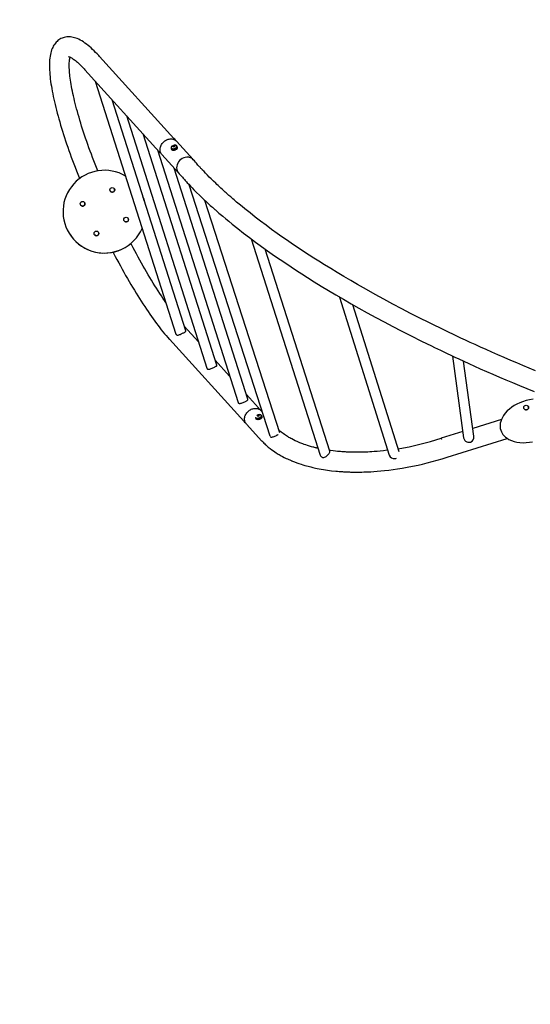
# Model space of a CAD drawing. Extents: x 68 to 499, y 144 to 519.
# Drawn here: x 217 to 291, y 271 to 413 of the extents above; entities that cross this region are included whole.
import ezdxf

# ---------------------------------------------------------------- set-up
doc = ezdxf.new("R2010")
doc.units = 0
doc.header["$LTSCALE"] = 36
doc.header["$MEASUREMENT"] = 0
doc.header["$PDMODE"] = 35
doc.layers.get('0').update_dxf_attribs({"linetype": 'CONTINUOUS'})
doc.layers.get('DEFPOINTS').update_dxf_attribs({"linetype": 'CONTINUOUS'})
doc.layers.add('CONTOUR', color=7, linetype='CONTINUOUS')
doc.layers.add('DIM_IMP_BORDURE', color=7, linetype='CONTINUOUS')
doc.styles.add('DIM', font='romans.shx')
doc.dimstyles.new('Implantation (Pied-mètre)', dxfattribs={"dimscale": 96, "dimtxt": 0.09375, "dimasz": 0.125, "dimexe": 0.125, "dimexo": 0.125, "dimgap": 0.03, "dimtad": 1, "dimdec": 0, "dimzin": 0, "dimdsep": 46, "dimlunit": 4, "dimtxsty": 'DIM', "dimblk1": 'OBLIQUE', "dimblk2": 'OBLIQUE', "dimsah": 1, "dimcen": 0.089844, "dimdle": 0.125, "dimclrt": 7, "dimadec": 0, "dimazin": 0, "dimtfac": 1, "dimtdec": 0, "dimtofl": 0, "dimtmove": 0, "dimatfit": 3, "dimldrblk": 'OBLIQUE', "dimfxl": 1, "dimfrac": 2, "dimtolj": 1, "dimtzin": 0, "dimarcsym": 0})

# ---------------------------------------------------------------- blocks, each defined once
blk = doc.blocks.new('_OBLIQUE')
at = {"color": 0, "linetype": 'ByBlock'}
blk.add_line((-0.5, -0.5), (0.5, 0.5), dxfattribs=at)
blk = doc.blocks.new('*D48')
at = {"layer": 'DEFPOINTS', "color": 0}
for p in [(463.2, 497.78), (135.3, 410.87), (463.2, 410.88)]:
    blk.add_point(p, dxfattribs=at)
at = {"layer": 'DIM_IMP_BORDURE', "color": 0, "lineweight": -2}
for p, q in [((135.3, 419.87), (135.3, 506.78)), ((463.2, 419.88), (463.2, 506.78)), ((126.3, 497.78), (472.2, 497.78))]:
    blk.add_line(p, q, dxfattribs=at)
at = {"layer": 'DIM_IMP_BORDURE', "color": 0, "lineweight": -2, "xscale": 9, "yscale": 9, "zscale": 9, "rotation": 180}
blk.add_blockref('_OBLIQUE', (135.3, 497.78), dxfattribs=at)
at = {"layer": 'DIM_IMP_BORDURE', "color": 0, "lineweight": -2, "xscale": 9, "yscale": 9, "zscale": 9}
blk.add_blockref('_OBLIQUE', (463.2, 497.78), dxfattribs=at)
at = {"layer": 'DIM_IMP_BORDURE', "color": 7, "insert": (299.25, 505.07), "char_height": 6.75, "attachment_point": 5, "style": 'DIM'}
blk.add_mtext('\\A1;27\'-4" [8.329m]', dxfattribs=at)
blk = doc.blocks.new('*D49')
at = {"layer": 'DEFPOINTS', "color": 0}
for p in [(76.74, 482.87), (207.3, 482.87), (299.26, 179.62)]:
    blk.add_point(p, dxfattribs=at)
at = {"layer": 'DIM_IMP_BORDURE', "color": 0, "lineweight": -2}
for p, q in [((76.75, 170.61), (76.74, 491.87)), ((198.3, 482.87), (67.74, 482.87)), ((290.26, 179.62), (67.75, 179.61))]:
    blk.add_line(p, q, dxfattribs=at)
at = {"layer": 'DIM_IMP_BORDURE', "color": 0, "lineweight": -2, "xscale": 9, "yscale": 9, "zscale": 9}
for p, rotation in [((76.74, 482.87), 90.00170752165164), ((76.75, 179.61), 270.0017075216516)]:
    blk.add_blockref('_OBLIQUE', p, dxfattribs=dict(at, rotation=rotation))
at = {"layer": 'DIM_IMP_BORDURE', "color": 7, "insert": (84.04, 331.24), "char_height": 6.75, "attachment_point": 5, "rotation": 270.0017, "style": 'DIM'}
blk.add_mtext('\\A1;25\'-3 1/4" [7.703m]', dxfattribs=at)

msp = doc.modelspace()

# ---------------------------------------------------------------- linework, layer by layer
at = {"layer": 'CONTOUR', "lineweight": 25}
for p, q in [((227.558, 404.428), (239.25, 367.768)), ((240.679, 368.222), (229.984, 401.757)), ((232.063, 399.468), (243.755, 362.807)), ((245.185, 363.261), (234.49, 396.796)), ((236.569, 394.507), (248.261, 357.846)), ((238.842, 394.556), (238.854, 394.555)), ((238.905, 394.994), (238.928, 394.921)), ((239.003, 394.943), (238.979, 395.018)), ((239.391, 394.775), (239.366, 394.777)), ((239.427, 394.661), (239.415, 394.662)), ((249.69, 358.301), (238.995, 391.835)), ((241.14, 389.454), (252.882, 352.99)), ((254.311, 353.447), (243.457, 387.155)), ((250.144, 381.592), (260.185, 350.197)), ((261.581, 350.757), (252.201, 380.084)), ((263.001, 373.133), (270.208, 350.204)), ((271.634, 350.669), (264.921, 372.025)), ((242.538, 366.623), (240.459, 368.913)), ((279.379, 364.577), (280.987, 352.73)), ((247.044, 361.663), (244.965, 363.952)), ((282.473, 352.935), (280.995, 363.828)), ((251.228, 357.055), (249.47, 358.991)), ((250.987, 355.956), (250.978, 355.949)), ((251.133, 355.809), (251.117, 355.86)), ((251.162, 355.911), (251.184, 355.841)), ((251.261, 355.856), (251.237, 355.935)), ((251.285, 355.974), (251.303, 355.918)), ((250.893, 355.533), (250.874, 355.523)), ((250.882, 355.517), (250.902, 355.527)), ((286.466, 355.364), (282.319, 354.072)), ((280.866, 353.62), (277.746, 352.648)), ((278.613, 349.907), (287.322, 352.62))]:
    msp.add_line(p, q, dxfattribs=at)
at = {"layer": 'CONTOUR', "lineweight": 25, "flags": 128}
for points in [[(238.975, 396.134), (238.971, 396.139), (228.172, 408.028), (228.057, 408.154), (227.832, 408.394), (227.608, 408.625), (227.385, 408.847), (227.163, 409.059), (226.941, 409.262), (226.72, 409.456), (226.498, 409.64), (226.276, 409.814), (226.053, 409.977), (225.828, 410.13), (225.602, 410.272), (225.376, 410.4), (225.15, 410.514), (224.927, 410.612), (224.731, 410.687), (224.54, 410.748), (224.354, 410.796), (224.172, 410.833), (223.975, 410.859), (223.782, 410.872), (223.595, 410.872), (223.412, 410.859), (223.234, 410.833), (223.06, 410.796), (222.892, 410.746), (222.729, 410.685), (222.572, 410.612), (222.421, 410.529), (222.277, 410.436), (222.139, 410.333), (222.009, 410.22), (221.887, 410.099), (221.771, 409.968), (221.663, 409.829), (221.562, 409.68), (221.467, 409.521), (221.379, 409.351), (221.298, 409.17), (221.223, 408.976), (221.155, 408.768), (221.094, 408.546), (221.041, 408.31), (220.996, 408.06), (220.96, 407.798), (220.933, 407.526), (220.914, 407.245), (220.904, 406.957), (220.902, 406.663), (220.906, 406.362), (220.919, 406.055), (220.937, 405.741), (220.963, 405.421), (220.994, 405.094), (221.032, 404.76), (221.076, 404.42), (221.126, 404.073), (221.182, 403.718), (221.243, 403.358), (221.31, 402.99), (221.382, 402.615), (221.46, 402.234), (221.544, 401.847), (221.633, 401.452), (221.727, 401.052), (221.826, 400.645), (221.93, 400.232), (222.04, 399.813), (222.154, 399.388), (222.274, 398.958), (222.398, 398.522), (222.528, 398.08), (222.662, 397.634), (222.801, 397.182), (222.944, 396.726), (223.092, 396.265), (223.245, 395.8), (223.402, 395.331), (223.563, 394.858), (223.728, 394.381), (223.898, 393.901), (224.072, 393.417), (224.25, 392.93), (224.432, 392.441), (224.617, 391.949), (224.806, 391.454), (224.999, 390.957), (225.196, 390.459), (225.26, 390.299)], [(223.686, 407.999), (223.687, 407.999), (223.702, 407.996), (223.728, 407.99), (223.766, 407.978), (223.814, 407.961), (223.873, 407.937), (223.942, 407.905), (224.02, 407.865), (224.107, 407.816), (224.204, 407.757), (224.309, 407.688), (224.422, 407.609), (224.543, 407.519), (224.672, 407.419), (224.808, 407.307), (224.951, 407.185), (225.1, 407.051), (225.256, 406.906), (225.418, 406.749), (225.585, 406.582), (225.758, 406.403), (225.936, 406.214), (226.044, 406.095), (236.842, 394.206)], [(227.903, 391.431), (227.903, 391.431), (227.711, 391.917), (227.523, 392.4), (227.339, 392.881), (227.158, 393.359), (226.981, 393.834), (226.808, 394.306), (226.639, 394.774), (226.474, 395.238), (226.314, 395.699), (226.158, 396.155), (226.006, 396.607), (225.859, 397.054), (225.716, 397.496), (225.578, 397.932), (225.445, 398.363), (225.317, 398.788), (225.193, 399.207), (225.075, 399.619), (224.961, 400.025), (224.852, 400.424), (224.749, 400.816), (224.65, 401.201), (224.557, 401.578), (224.469, 401.947), (224.386, 402.308), (224.309, 402.661), (224.237, 403.005), (224.17, 403.34), (224.109, 403.666), (224.053, 403.982), (224.002, 404.289), (223.956, 404.586), (223.916, 404.873), (223.881, 405.149), (223.852, 405.415), (223.827, 405.669), (223.807, 405.913), (223.793, 406.145), (223.783, 406.365), (223.778, 406.573), (223.777, 406.769), (223.78, 406.952), (223.787, 407.123), (223.798, 407.28), (223.811, 407.425), (223.828, 407.555), (223.846, 407.673), (223.867, 407.777), (223.888, 407.867), (223.903, 407.923)], [(238.562, 394.847), (238.555, 394.813), (238.557, 394.772), (238.573, 394.734), (238.602, 394.701), (238.644, 394.675), (238.695, 394.655), (238.756, 394.644), (238.812, 394.64)], [(238.56, 394.763), (238.584, 394.685), (238.598, 394.656), (238.627, 394.623), (238.668, 394.597), (238.72, 394.577), (238.781, 394.565), (238.836, 394.562)], [(238.571, 394.727), (238.57, 394.721), (238.572, 394.678), (238.588, 394.639), (238.618, 394.605), (238.659, 394.578), (238.712, 394.558), (238.774, 394.545), (238.843, 394.541), (238.917, 394.545), (238.995, 394.557), (239.072, 394.577), (239.148, 394.605), (239.219, 394.638), (239.283, 394.677), (239.338, 394.72), (239.383, 394.765), (239.358, 394.767)], [(238.575, 394.668), (238.611, 394.554), (238.624, 394.525), (238.653, 394.491), (238.695, 394.464), (238.748, 394.444), (238.809, 394.431), (238.879, 394.427), (238.953, 394.431), (239.03, 394.443), (239.108, 394.463), (239.183, 394.49), (239.254, 394.524), (239.319, 394.563), (239.374, 394.605), (239.419, 394.651), (239.383, 394.765)], [(238.824, 394.64), (238.897, 394.645), (238.973, 394.657), (239.048, 394.677), (239.121, 394.705), (239.19, 394.738), (239.252, 394.776), (239.305, 394.818), (239.347, 394.863), (239.378, 394.908), (239.396, 394.953), (239.4, 394.996), (239.39, 395.036), (239.368, 395.072), (239.332, 395.101), (239.332, 395.101)], [(238.849, 394.562), (238.922, 394.566), (238.997, 394.579), (239.073, 394.599), (239.146, 394.626), (239.215, 394.659), (239.276, 394.698), (239.329, 394.74), (239.372, 394.784), (239.402, 394.83), (239.42, 394.875), (239.424, 394.918), (239.419, 394.947), (239.394, 395.025)], [(238.921, 394.942), (238.89, 394.942), (238.886, 394.942), (238.882, 394.941), (238.878, 394.939), (238.875, 394.937), (238.872, 394.935), (238.87, 394.933), (238.869, 394.93), (238.869, 394.928)], [(238.956, 395.029), (238.941, 395.027), (238.927, 395.022), (238.915, 395.014), (238.907, 395.006), (238.904, 394.997), (238.907, 394.99), (238.916, 394.985), (238.928, 394.983), (238.943, 394.985), (238.957, 394.99), (238.969, 394.997), (238.977, 395.006), (238.98, 395.015), (238.976, 395.022), (238.968, 395.027), (238.956, 395.029)], [(291.424, 362.446), (290.487, 362.831), (289.58, 363.207), (288.702, 363.576), (287.854, 363.936), (286.893, 364.349), (285.972, 364.749), (285.093, 365.136), (284.254, 365.509), (283.439, 365.875), (282.666, 366.225), (281.934, 366.561), (281.243, 366.88), (280.592, 367.183), (279.982, 367.47), (279.412, 367.74), (278.881, 367.993), (278.387, 368.23), (277.903, 368.464), (277.418, 368.699), (276.932, 368.937), (276.447, 369.176), (275.961, 369.416), (274.624, 370.086), (273.288, 370.768), (272.001, 371.437), (270.716, 372.116), (269.433, 372.807), (268.153, 373.508), (266.877, 374.221), (265.607, 374.944), (264.613, 375.519), (263.625, 376.101), (262.653, 376.682), (261.718, 377.25), (260.821, 377.803), (259.961, 378.342), (259.254, 378.791), (258.573, 379.229), (257.917, 379.657), (257.274, 380.081), (256.62, 380.518), (255.967, 380.961), (255.304, 381.416), (254.633, 381.884), (253.954, 382.365), (253.138, 382.952), (252.33, 383.546), (251.539, 384.139), (250.763, 384.733), (250.003, 385.328), (249.261, 385.921), (248.838, 386.267), (248.438, 386.597), (248.061, 386.912), (247.707, 387.213), (247.53, 387.364), (247.359, 387.512), (247.194, 387.654), (247.052, 387.779), (246.935, 387.881), (246.842, 387.963), (246.794, 388.005), (246.748, 388.046), (246.69, 388.097), (246.62, 388.16), (246.537, 388.233), (246.412, 388.346), (246.266, 388.477), (246.101, 388.627), (245.937, 388.776), (245.759, 388.94), (245.568, 389.117), (245.379, 389.293), (245.197, 389.465), (245.02, 389.634), (244.69, 389.951), (244.381, 390.254), (244.091, 390.543), (243.819, 390.818), (243.565, 391.078), (243.329, 391.324), (243.113, 391.553), (243.035, 391.637), (242.959, 391.718), (242.886, 391.797), (242.816, 391.873), (242.748, 391.946), (242.683, 392.018), (242.62, 392.087), (242.546, 392.169), (242.453, 392.273), (242.343, 392.395), (242.219, 392.536), (242.08, 392.695), (241.927, 392.872), (241.776, 393.049)], [(239.594, 391.177), (239.744, 391.001), (239.906, 390.814), (240.053, 390.645), (240.185, 390.496), (240.302, 390.365), (240.402, 390.254), (240.485, 390.162), (240.581, 390.056), (240.682, 389.946), (240.788, 389.831), (240.9, 389.711), (241.114, 389.483), (241.346, 389.238), (241.598, 388.977), (241.867, 388.702), (242.253, 388.315), (242.672, 387.904), (243.125, 387.467), (243.352, 387.253), (243.586, 387.033), (243.825, 386.812), (244.045, 386.611), (244.242, 386.431), (244.399, 386.289), (244.537, 386.165), (244.656, 386.059), (244.755, 385.971), (244.838, 385.897), (244.901, 385.842), (244.972, 385.779), (245.07, 385.693), (245.191, 385.587), (245.336, 385.461), (245.498, 385.32), (245.665, 385.176), (246.059, 384.84), (246.479, 384.487), (246.928, 384.115), (247.405, 383.725), (248.221, 383.071), (249.058, 382.418), (249.912, 381.765), (250.785, 381.113), (251.483, 380.601), (252.186, 380.094), (252.883, 379.6), (253.572, 379.119), (254.38, 378.563), (255.174, 378.026), (255.951, 377.509), (256.722, 377.003), (257.525, 376.484), (258.364, 375.95), (259.321, 375.35), (260.322, 374.733), (261.369, 374.099), (262.458, 373.451), (263.559, 372.806), (264.666, 372.17), (265.777, 371.541), (267.003, 370.859), (268.232, 370.187), (269.464, 369.526), (270.696, 368.874), (271.931, 368.233), (273.398, 367.484), (274.865, 366.75), (276.331, 366.031), (276.762, 365.822), (277.193, 365.614), (277.632, 365.403), (278.101, 365.179), (278.601, 364.942), (279.132, 364.692), (279.694, 364.429), (280.288, 364.154), (281.005, 363.823), (281.764, 363.477), (282.565, 363.115), (283.409, 362.738), (284.295, 362.345), (285.224, 361.939), (286.197, 361.518), (287.126, 361.121), (288.092, 360.713), (289.095, 360.295), (290.135, 359.867), (291.212, 359.429)], [(234.509, 387.569), (234.597, 387.31), (234.657, 387.106)], [(234.657, 387.106), (234.597, 387.31), (234.509, 387.569)], [(237.792, 372.338), (237.599, 372.618), (237.37, 372.958), (237.138, 373.306), (236.904, 373.662), (236.669, 374.026), (236.432, 374.398), (236.194, 374.777), (235.955, 375.164), (235.714, 375.558), (235.473, 375.958), (235.231, 376.366), (234.988, 376.779), (234.745, 377.2), (234.501, 377.625), (234.258, 378.057), (234.014, 378.494), (233.77, 378.937), (233.527, 379.384), (233.284, 379.836), (233.041, 380.293), (232.799, 380.754), (232.715, 380.916)], [(230.13, 379.654), (230.205, 379.51), (230.454, 379.035), (230.703, 378.565), (230.953, 378.098), (231.204, 377.636), (231.456, 377.179), (231.708, 376.726), (231.96, 376.279), (232.212, 375.837), (232.465, 375.4), (232.717, 374.969), (232.969, 374.544), (233.221, 374.125), (233.473, 373.712), (233.724, 373.305), (233.974, 372.905), (234.224, 372.513), (234.473, 372.127), (234.721, 371.748), (234.968, 371.377), (235.214, 371.013), (235.459, 370.657), (235.703, 370.308), (235.945, 369.968), (236.186, 369.636), (236.426, 369.311), (236.664, 368.996), (236.9, 368.688), (237.135, 368.39), (237.369, 368.1), (237.6, 367.819), (237.831, 367.546), (238.059, 367.283), (238.275, 367.041), (238.301, 367.012), (249.1, 355.122)], [(239.253, 367.769), (239.264, 367.732), (239.3, 367.678), (239.348, 367.641), (239.411, 367.619), (239.481, 367.614), (239.561, 367.622), (239.655, 367.644), (239.759, 367.678), (239.875, 367.721), (239.999, 367.773), (240.112, 367.823), (240.227, 367.875), (240.322, 367.92), (240.412, 367.964), (240.491, 368.005), (240.56, 368.045), (240.618, 368.087), (240.66, 368.128), (240.682, 368.173), (240.679, 368.222), (240.679, 368.222)], [(243.758, 362.808), (243.769, 362.771), (243.805, 362.718), (243.854, 362.68), (243.916, 362.658), (243.986, 362.653), (244.066, 362.661), (244.16, 362.683), (244.264, 362.717), (244.38, 362.761), (244.505, 362.813), (244.618, 362.862), (244.732, 362.914), (244.828, 362.959), (244.918, 363.003), (244.997, 363.044), (245.065, 363.085), (245.124, 363.126), (245.165, 363.168), (245.187, 363.212), (245.185, 363.261), (245.185, 363.261)], [(248.264, 357.847), (248.275, 357.81), (248.311, 357.757), (248.36, 357.719), (248.422, 357.698), (248.492, 357.692), (248.572, 357.701), (248.666, 357.722), (248.77, 357.756), (248.886, 357.8), (249.01, 357.852), (249.123, 357.901), (249.238, 357.953), (249.333, 357.998), (249.423, 358.042), (249.502, 358.084), (249.571, 358.124), (249.629, 358.165), (249.671, 358.207), (249.693, 358.251), (249.69, 358.3), (249.69, 358.3)], [(291.095, 358.299), (290.563, 358.225), (290.038, 358.107), (289.527, 357.949), (289.121, 357.79), (288.725, 357.605), (288.343, 357.392), (287.977, 357.153), (287.633, 356.888), (287.321, 356.605), (287.035, 356.294), (286.782, 355.957), (286.614, 355.68), (286.474, 355.386), (286.367, 355.08), (286.311, 354.835), (286.28, 354.584), (286.278, 354.333), (286.306, 354.077), (286.367, 353.828)], [(251.732, 352.225), (249.475, 354.709), (249.419, 354.777), (249.354, 354.874), (249.3, 354.98), (249.258, 355.092), (249.228, 355.209), (249.211, 355.331), (249.207, 355.457), (249.216, 355.584), (249.237, 355.713), (249.271, 355.841), (249.317, 355.967), (249.375, 356.091), (249.444, 356.211), (249.524, 356.325), (249.614, 356.433), (249.712, 356.534), (249.818, 356.627), (249.932, 356.711), (250.051, 356.784), (250.175, 356.847), (250.302, 356.899), (250.432, 356.938), (250.562, 356.966), (250.693, 356.981), (250.822, 356.984), (250.948, 356.974), (251.07, 356.951), (251.188, 356.917), (251.298, 356.87), (251.402, 356.812), (251.498, 356.743), (251.584, 356.663), (251.604, 356.642), (251.763, 356.466)], [(251.652, 355.942), (251.677, 355.864), (251.682, 355.837), (251.678, 355.794), (251.661, 355.749), (251.631, 355.703), (251.589, 355.659), (251.537, 355.617), (251.475, 355.578), (251.407, 355.545), (251.334, 355.517), (251.258, 355.497), (251.183, 355.484), (251.11, 355.479), (251.041, 355.482), (250.98, 355.493), (250.928, 355.512), (250.886, 355.539), (250.857, 355.571), (250.842, 355.602), (250.817, 355.68), (250.832, 355.649), (250.862, 355.617), (250.903, 355.591), (250.956, 355.572), (251.017, 355.56), (251.085, 355.557), (251.158, 355.562), (251.234, 355.575), (251.309, 355.596), (251.382, 355.623), (251.451, 355.656), (251.512, 355.695), (251.565, 355.737), (251.607, 355.782), (251.637, 355.827), (251.654, 355.872), (251.657, 355.915), (251.647, 355.955), (251.624, 355.99), (251.598, 356.012)], [(251.694, 355.855), (251.73, 355.741), (251.735, 355.714), (251.731, 355.669), (251.714, 355.623), (251.684, 355.577), (251.641, 355.531), (251.588, 355.488), (251.525, 355.448), (251.455, 355.413), (251.38, 355.385), (251.303, 355.363), (251.226, 355.35), (251.15, 355.344), (251.08, 355.347), (251.016, 355.358), (250.962, 355.376), (250.918, 355.402), (250.882, 355.517), (250.926, 355.491), (250.981, 355.472), (251.044, 355.461), (251.115, 355.458), (251.19, 355.464), (251.267, 355.478), (251.345, 355.499), (251.419, 355.528), (251.489, 355.562), (251.552, 355.602), (251.605, 355.645), (251.648, 355.691), (251.678, 355.738), (251.696, 355.784), (251.699, 355.828), (251.689, 355.868), (251.665, 355.904), (251.663, 355.906)], [(251.222, 355.911), (251.232, 355.919), (251.237, 355.928), (251.236, 355.936), (251.23, 355.942), (251.219, 355.945), (251.206, 355.945), (251.191, 355.941), (251.177, 355.935), (251.167, 355.927), (251.162, 355.918), (251.163, 355.91), (251.169, 355.904), (251.18, 355.901), (251.194, 355.901), (251.208, 355.904), (251.222, 355.911)], [(250.833, 355.585), (250.868, 355.471), (250.881, 355.443), (250.91, 355.409)], [(252.948, 352.882), (252.984, 352.85), (253.041, 352.826), (253.108, 352.816), (253.185, 352.82), (253.271, 352.837), (253.374, 352.868), (253.486, 352.91), (253.604, 352.96), (253.728, 353.018), (253.836, 353.069), (253.942, 353.123), (254.03, 353.168), (254.07, 353.191)], [(259.868, 351.188), (259.843, 351.194), (259.751, 351.215), (259.68, 351.231), (259.63, 351.243), (259.576, 351.256), (259.488, 351.277), (259.377, 351.305), (259.245, 351.339), (259.093, 351.379), (258.941, 351.42), (258.621, 351.513), (258.336, 351.6), (258.086, 351.682), (257.867, 351.758), (257.679, 351.826), (257.514, 351.887), (257.369, 351.944), (257.243, 351.994), (257.134, 352.039), (257.052, 352.073), (256.951, 352.116), (256.83, 352.169), (256.691, 352.232), (256.549, 352.299), (256.289, 352.426), (256.055, 352.547), (255.903, 352.629), (255.769, 352.705), (255.653, 352.772), (255.551, 352.833), (255.44, 352.901), (255.298, 352.991), (255.143, 353.094), (254.981, 353.205), (254.814, 353.326), (254.646, 353.454), (254.571, 353.513), (254.504, 353.567), (254.445, 353.616), (254.394, 353.659), (254.346, 353.7), (254.291, 353.747), (254.223, 353.808), (254.183, 353.845)], [(286.367, 353.828), (286.461, 353.584), (286.566, 353.385), (286.693, 353.198), (286.837, 353.025), (287.051, 352.821), (287.286, 352.641), (287.539, 352.487), (287.914, 352.312), (288.308, 352.179), (288.712, 352.087), (289.161, 352.026), (289.616, 352.004), (290.071, 352.019), (290.523, 352.067), (290.983, 352.15)], [(251.749, 352.207), (251.744, 352.211), (251.733, 352.226)], [(251.749, 352.206), (251.886, 352.065), (252.02, 351.932), (252.141, 351.817), (252.249, 351.717), (252.342, 351.634), (252.419, 351.566), (252.48, 351.512), (252.528, 351.472), (252.638, 351.38), (252.773, 351.27), (252.934, 351.143), (253.169, 350.967), (253.396, 350.805), (253.613, 350.658), (253.816, 350.526), (253.962, 350.434), (254.093, 350.355), (254.218, 350.281), (254.36, 350.198), (254.522, 350.108), (254.704, 350.009), (254.971, 349.87), (255.269, 349.724), (255.438, 349.644), (255.613, 349.564), (255.764, 349.498), (255.876, 349.449), (255.956, 349.415), (256.012, 349.392), (256.085, 349.361), (256.187, 349.32), (256.316, 349.269), (256.471, 349.208), (256.787, 349.091), (257.102, 348.98), (257.415, 348.877), (257.679, 348.794), (257.941, 348.716), (258.19, 348.645), (258.42, 348.583), (258.63, 348.528), (258.819, 348.481), (258.982, 348.442), (259.123, 348.409), (259.293, 348.371), (259.501, 348.326), (259.745, 348.275), (260.028, 348.22), (260.339, 348.163), (260.658, 348.11), (261.228, 348.024), (261.823, 347.947), (262.445, 347.881), (262.685, 347.859), (262.913, 347.84), (263.114, 347.825), (263.288, 347.812), (263.435, 347.803), (263.555, 347.796), (263.642, 347.791), (263.704, 347.787), (263.759, 347.784), (263.841, 347.78), (263.951, 347.775), (264.09, 347.769), (264.247, 347.763), (264.422, 347.757), (264.593, 347.752), (264.756, 347.748), (264.913, 347.745), (265.175, 347.742), (265.415, 347.74), (265.632, 347.741), (265.825, 347.742), (266.009, 347.744), (266.231, 347.748), (266.494, 347.755), (266.799, 347.764), (267.146, 347.779), (267.536, 347.799), (267.969, 347.825), (268.446, 347.86), (268.966, 347.905), (269.532, 347.962), (270.142, 348.031), (270.752, 348.11), (271.402, 348.203), (272.09, 348.314), (272.818, 348.442), (273.584, 348.591), (274.387, 348.761), (275.045, 348.912), (275.724, 349.078), (276.426, 349.261), (277.148, 349.462), (277.89, 349.681), (278.613, 349.907)], [(277.815, 352.449), (277.813, 352.455), (277.779, 352.555), (277.757, 352.621), (277.746, 352.647), (277.747, 352.645)], [(260.186, 350.198), (260.221, 350.113), (260.279, 350.028), (260.355, 349.956), (260.448, 349.902), (260.54, 349.874), (260.641, 349.866), (260.733, 349.876), (260.828, 349.903), (260.929, 349.946), (261.029, 350.005), (261.138, 350.084), (261.243, 350.177), (261.339, 350.275), (261.426, 350.38), (261.486, 350.464), (261.535, 350.546), (261.565, 350.61), (261.582, 350.669), (261.587, 350.72), (261.58, 350.757)], [(269.987, 350.909), (269.911, 350.899), (269.371, 350.836), (268.876, 350.785), (268.428, 350.744), (268.026, 350.711), (267.674, 350.687), (267.365, 350.669), (267.097, 350.655), (266.836, 350.643), (266.321, 350.626), (265.784, 350.617), (265.224, 350.616), (264.889, 350.621), (264.57, 350.629), (264.269, 350.639), (263.989, 350.652), (263.873, 350.657), (263.786, 350.662), (263.727, 350.666), (263.669, 350.669), (263.599, 350.673), (263.518, 350.678), (263.426, 350.685), (263.322, 350.692), (263.138, 350.706), (262.926, 350.724), (262.689, 350.746), (262.426, 350.772), (262.057, 350.814), (261.663, 350.866), (261.54, 350.884)]]:
    msp.add_lwpolyline(points, dxfattribs=at)
for points in [[(239.608, 391.161), (237.218, 393.792), (237.18, 393.836), (237.112, 393.932), (237.055, 394.035), (237.01, 394.146), (236.977, 394.262), (236.957, 394.383), (236.95, 394.508), (236.955, 394.635), (236.973, 394.763), (237.004, 394.892), (237.047, 395.019), (237.102, 395.143), (237.168, 395.264), (237.246, 395.38), (237.333, 395.49), (237.429, 395.593), (237.533, 395.688), (237.645, 395.773), (237.763, 395.85), (237.885, 395.915), (238.012, 395.97), (238.141, 396.013), (238.272, 396.043), (238.402, 396.062), (238.532, 396.068), (238.659, 396.061), (238.782, 396.042, -0.1587602), (239.346, 395.725), (241.754, 393.074)], [(239.38, 395.044), (239.38, 395.045), (239.358, 395.079), (239.323, 395.108), (239.277, 395.131), (239.222, 395.146), (239.158, 395.154), (239.088, 395.153), (239.02, 395.146, 0.0728628), (238.798, 395.076), (238.797, 395.076), (238.733, 395.04), (238.676, 395.001), (238.629, 394.958), (238.593, 394.914), (238.569, 394.869), (238.558, 394.825), (238.558, 394.81)], [(238.878, 394.895), (238.864, 394.941), (238.862, 394.943), (238.859, 394.945), (238.855, 394.945), (238.854, 394.945, 0.0222033), (238.791, 394.938), (238.787, 394.937), (238.784, 394.938), (238.782, 394.94), (238.782, 394.943), (238.784, 394.947), (238.786, 394.95), (238.787, 394.951, -0.0193416), (238.839, 394.995), (238.843, 394.998), (238.844, 395.001), (238.845, 395.004), (238.845, 395.004, -0.0009165), (238.836, 395.033), (238.837, 395.035), (238.839, 395.038), (238.842, 395.04), (238.846, 395.043), (238.851, 395.045), (238.856, 395.046), (238.857, 395.046, -0.0222033), (238.92, 395.054, 0.1055089), (238.934, 395.059, -0.0220757), (238.991, 395.088), (238.996, 395.09), (239.001, 395.091), (239.006, 395.091), (239.01, 395.091), (239.014, 395.09), (239.015, 395.089), (239.016, 395.088, 0.0009165), (239.024, 395.059)], [(239.043, 394.999), (239.024, 395.059, 0.2498834), (239.033, 395.055, -0.0193496), (239.101, 395.048), (239.105, 395.047), (239.109, 395.045), (239.111, 395.043), (239.111, 395.04), (239.109, 395.037), (239.106, 395.035), (239.105, 395.034, 0.0220757), (239.048, 395.005), (239.045, 395.003), (239.043, 395), (239.043, 394.997), (239.043, 394.996, 0.0003976), (239.056, 394.953), (239.056, 394.949), (239.054, 394.946), (239.051, 394.943), (239.047, 394.94), (239.042, 394.939), (239.037, 394.939), (239.035, 394.939, 0.0193496), (238.968, 394.946, 0.1783533), (238.953, 394.941, 0.0193416), (238.901, 394.898), (238.897, 394.895), (238.892, 394.893), (238.887, 394.892), (238.883, 394.892), (238.879, 394.894), (238.877, 394.897), (238.877, 394.897, -0.0003976), (238.864, 394.941)], [(241.774, 393.046, 0.1701412), (241.185, 393.396), (241.178, 393.397), (241.059, 393.416), (240.841, 393.422), (240.612, 393.39), (240.391, 393.323), (240.172, 393.219), (239.974, 393.087), (239.791, 392.924), (239.638, 392.742), (239.511, 392.537), (239.42, 392.326), (239.362, 392.103), (239.344, 391.886), (239.363, 391.669), (239.419, 391.471), (239.513, 391.286), (239.598, 391.179)], [(251.638, 355.961), (251.637, 355.963), (251.614, 355.998), (251.579, 356.027), (251.533, 356.049), (251.476, 356.064), (251.413, 356.071), (251.343, 356.07), (251.278, 356.063, 0.0728628), (251.056, 355.993), (251.052, 355.991), (250.987, 355.956)], [(251.178, 355.862), (251.154, 355.863), (251.15, 355.863), (251.146, 355.862), (251.143, 355.86), (251.139, 355.859), (251.136, 355.856), (251.134, 355.854), (251.133, 355.852), (251.133, 355.85), (251.14, 355.812, -0.154788), (251.14, 355.809)], [(280.987, 352.73), (280.987, 352.73), (281.012, 352.621), (281.057, 352.51), (281.113, 352.416), (281.184, 352.327), (281.268, 352.248), (281.364, 352.179), (281.478, 352.121), (281.601, 352.08), (281.732, 352.062), (281.869, 352.069), (281.979, 352.096, 0.3537464), (282.471, 352.931)]]:
    msp.add_lwpolyline(points, format="xyb", dxfattribs=at)
at = {"layer": 'CONTOUR', "lineweight": 25}
msp.add_lwpolyline([(238.879, 394.894), (238.869, 394.928), (238.836, 395.033)], dxfattribs=at)
for points in [[(239.046, 394.987, 0.2455767), (239.024, 394.983), (238.996, 394.965)], [(239.406, 394.989, -0.3951229), (239.391, 394.775), (239.427, 394.661, 0.2518022), (239.472, 394.824), (239.436, 394.938)], [(231.946, 390.668, 1.6608271), (231.403, 380.076, 0.1819536), (234.361, 383.096)], [(229.724, 388.5), (229.724, 388.5, 1), (230.32, 388.843), (230.32, 388.843)], [(225.418, 386.496), (225.418, 386.496), (225.435, 386.469, 0.9550979), (226.014, 386.838), (226.014, 386.838)], [(231.729, 384.193), (231.729, 384.193, 1), (232.325, 384.536), (232.325, 384.536)], [(223.671, 382.524), (223.671, 382.524, 0.3890955), (231.403, 380.076, 0.1819536), (234.361, 383.096)], [(227.422, 382.189), (227.422, 382.189, 1), (228.018, 382.532), (228.018, 382.532)], [(289.762, 356.932), (289.762, 356.932, 1), (290.357, 357.276), (290.357, 357.276)], [(250.915, 355.412), (250.91, 355.409), (250.874, 355.523, -0.2648879), (250.828, 355.644)], [(251.299, 355.904, 0.0894673), (251.289, 355.901), (251.254, 355.879)], [(270.21, 350.205, 0.3586624), (271.019, 349.7, 0.105421), (271.239, 349.78)]]:
    msp.add_lwpolyline(points, format="xyb", dxfattribs=at)
at = {"layer": 'CONTOUR', "lineweight": 25, "flags": 128}
msp.add_lwpolyline([(251.36, 355.961), (251.365, 355.96), (251.368, 355.958), (251.369, 355.955), (251.369, 355.952), (251.367, 355.95), (251.364, 355.947), (251.363, 355.947, 0.0216828), (251.304, 355.919), (251.3, 355.916), (251.298, 355.913), (251.298, 355.91), (251.298, 355.91, 0.0029608), (251.307, 355.865), (251.307, 355.862), (251.305, 355.858), (251.302, 355.855), (251.297, 355.853), (251.292, 355.852), (251.287, 355.852), (251.286, 355.852, 0.019371), (251.22, 355.861, 0.1778679), (251.205, 355.857, 0.0193145), (251.151, 355.814), (251.146, 355.811), (251.142, 355.809), (251.137, 355.809), (251.132, 355.809), (251.129, 355.811), (251.127, 355.814), (251.127, 355.815, -0.0029608), (251.117, 355.859), (251.116, 355.862), (251.113, 355.864), (251.109, 355.864), (251.109, 355.864, 0.0226386), (251.047, 355.859), (251.043, 355.859), (251.04, 355.86), (251.039, 355.862), (251.039, 355.865), (251.041, 355.868), (251.044, 355.872), (251.045, 355.873, -0.0193145), (251.099, 355.915), (251.102, 355.918), (251.104, 355.921), (251.105, 355.924), (251.105, 355.924, -0.0067574), (251.1, 355.954, -0.2498681), (251.121, 355.967, -0.0226386), (251.183, 355.973, 0.1052012), (251.198, 355.977, -0.0216828), (251.257, 356.005), (251.261, 356.007), (251.267, 356.008), (251.272, 356.008), (251.276, 356.008), (251.279, 356.007), (251.28, 356.005), (251.28, 356.005, 0.0067574), (251.285, 355.975), (251.287, 355.973), (251.289, 355.971), (251.293, 355.97), (251.294, 355.97, -0.019371)], format="xyb", close=True, dxfattribs=at)
at = {"layer": 'CONTOUR', "lineweight": 25}
for centre in [(230.022, 388.671), (225.716, 386.667), (232.027, 384.365), (227.72, 382.361), (290.06, 357.104)]:
    msp.add_circle(centre, 0.344, dxfattribs=at)
for centre, radius, start, end in [((237.76, 395.027), 1.643, 30.99402, 42.52236), ((238.005, 395.24), 1.556, 221.62016, 233.81439), ((238.862, 395.247), 0.689, 269.69753, 317.36795), ((250.244, 356.136), 1.347, 29.55872, 43.10799), ((251.085, 356.286), 0.714, 262.70205, 312.56514), ((251.122, 356.157), 0.682, 267.64958, 317.67828), ((250.091, 355.989), 1.317, 221.23816, 235.25296), ((264.45, 393.763), 43.211, 279.37578, 287.91962)]:
    msp.add_arc(centre, radius, start, end, dxfattribs=at)

# ---------------------------------------------------------------- dimensions: what is measured, and where the dimension line sits
at = {"layer": 'DIM_IMP_BORDURE'}
dim = msp.add_linear_dim(base=(463.198, 497.776), p1=(135.302, 410.873), p2=(463.198, 410.879), dimstyle='Implantation (Pied-mètre)', override={"dimscale": 72, "dimdec": 2}, dxfattribs=at)
dim.commit()
dim.dimension.update_dxf_attribs({"geometry": '*D48', "text_midpoint": (299.25, 505.069)})
dim = msp.add_linear_dim(base=(76.743, 482.869), p1=(299.257, 179.617), p2=(207.3, 482.873), angle=270.00171, dimstyle='Implantation (Pied-mètre)', override={"dimscale": 72, "dimdec": 2}, dxfattribs=at)
dim.commit()
dim.dimension.update_dxf_attribs({"geometry": '*D49', "text_midpoint": (84.04, 331.24)})

doc.saveas('drawing.dxf')
